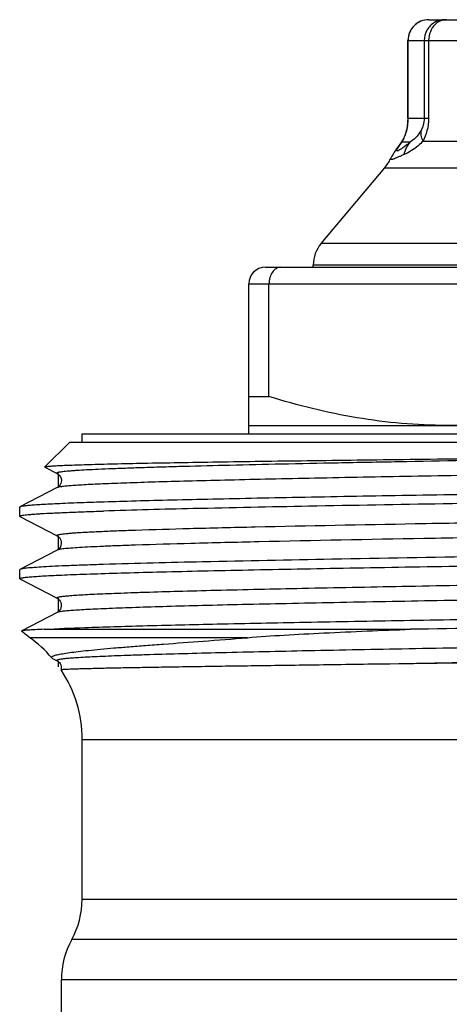
# Model space of a CAD drawing. Units: millimetres. Extents: x 0 to 297, y 0 to 210.
# Drawn here: x 154 to 164, y 139 to 162 of the extents above; entities that cross this region are included whole.
import ezdxf

# ---------------------------------------------------------------- set-up
doc = ezdxf.new("R2010")
doc.units = ezdxf.units.MM
doc.header["$LTSCALE"] = 16.335
doc.layers.get('0').update_dxf_attribs({"linetype": 'CONTINUOUS'})
for name, color, linetype in [('A_STD', 7, 'CONTINUOUS'), ('E_STD', 7, 'CONTINUOUS'), ('KOSMETIK', 7, 'CONTINUOUS')]:
    doc.layers.add(name, color=color, linetype=linetype)

msp = doc.modelspace()

# ---------------------------------------------------------------- linework, layer by layer
at = {"color": 7, "linetype": 'Continuous'}
for p, q in [((163.509, 162.29), (173.861, 162.29)), ((163.009, 159.921), (163.009, 161.79)), ((162.941, 159.528), (162.916, 159.47)), ((162.963, 159.594), (162.941, 159.528)), ((162.97, 159.622), (162.963, 159.594)), ((162.963, 159.594), (162.963, 159.594)), ((162.792, 159.265), (162.794, 159.268)), ((162.59, 158.949), (162.591, 158.949)), ((160.922, 156.909), (162.451, 158.731)), ((159.585, 156.34), (167.885, 156.34)), ((160.735, 156.34), (160.735, 156.394)), ((159.185, 152.34), (159.185, 155.94)), ((159.671, 153.233), (159.671, 155.94)), ((159.185, 153.233), (159.671, 153.233)), ((159.185, 152.54), (178.185, 152.54)), ((155.185, 152.14), (155.185, 152.34)), ((155.185, 152.34), (182.185, 152.34)), ((154.288, 151.543), (154.885, 152.14)), ((154.885, 152.14), (182.485, 152.14)), ((154.29, 151.538), (154.288, 151.543)), ((154.29, 151.538), (154.585, 151.385)), ((154.585, 151.045), (153.692, 150.58)), ((153.685, 150.357), (153.685, 150.573)), ((153.692, 150.35), (154.585, 149.885)), ((154.585, 149.545), (153.692, 149.08)), ((153.692, 149.08), (153.685, 149.073)), ((153.685, 148.857), (153.685, 149.073)), ((153.692, 148.85), (153.685, 148.857)), ((153.692, 148.85), (154.585, 148.385)), ((154.585, 148.045), (153.733, 147.602)), ((153.733, 147.602), (153.731, 147.597)), ((153.925, 147.439), (153.731, 147.597)), ((154.276, 147.64), (163.069, 147.64)), ((154.476, 146.941), (154.456, 146.955)), ((154.476, 146.941), (154.585, 146.885)), ((154.684, 146.7), (154.678, 146.665)), ((154.678, 146.665), (154.678, 146.664))]:
    msp.add_line(p, q, dxfattribs=at)
at = {"color": 9, "linetype": 'Continuous'}
for p, q in [((163.009, 161.79), (174.361, 161.79)), ((163.012, 159.921), (163.012, 161.79)), ((163.4, 161.79), (163.4, 159.921)), ((163.506, 161.79), (163.506, 159.921)), ((163.009, 159.921), (163.506, 159.921)), ((162.871, 159.356), (163.074, 159.356)), ((163.373, 159.373), (164.246, 159.373)), ((162.451, 158.731), (167.991, 158.731)), ((167.923, 156.909), (160.922, 156.909)), ((176.635, 156.394), (160.735, 156.394)), ((159.185, 155.94), (167.992, 155.94)), ((159.152, 147.439), (153.925, 147.439))]:
    msp.add_line(p, q, dxfattribs=at)
at = {"color": 7, "linetype": 'Continuous'}
for points in [[(163.006, 159.839), (163.002, 159.791), (162.996, 159.744), (162.988, 159.701), (162.98, 159.661), (162.97, 159.622)], [(163.009, 159.921), (163.009, 159.888), (163.006, 159.839)], [(162.813, 159.295), (162.763, 159.226), (162.732, 159.183)], [(162.916, 159.47), (162.891, 159.419), (162.865, 159.374), (162.839, 159.333), (162.813, 159.295)], [(162.732, 159.183), (162.704, 159.142), (162.677, 159.103), (162.651, 159.06), (162.623, 159.013), (162.596, 158.961), (162.59, 158.949)], [(154.585, 151.385), (154.594, 151.379), (154.608, 151.37), (154.626, 151.354), (154.646, 151.331), (154.664, 151.301), (154.678, 151.264), (154.685, 151.221), (154.682, 151.179), (154.67, 151.142), (154.653, 151.109), (154.633, 151.084), (154.617, 151.067), (154.603, 151.056), (154.591, 151.049), (154.585, 151.045)], [(154.585, 149.885), (154.592, 149.881), (154.603, 149.874), (154.618, 149.862), (154.637, 149.843), (154.656, 149.816), (154.672, 149.783), (154.683, 149.744), (154.684, 149.7), (154.676, 149.659), (154.661, 149.624), (154.642, 149.593), (154.622, 149.572), (154.606, 149.558), (154.593, 149.55), (154.585, 149.545)], [(154.585, 148.385), (154.592, 148.381), (154.603, 148.374), (154.618, 148.362), (154.637, 148.343), (154.656, 148.316), (154.672, 148.283), (154.683, 148.244), (154.684, 148.2), (154.676, 148.159), (154.661, 148.124), (154.642, 148.093), (154.622, 148.072), (154.606, 148.058), (154.593, 148.05), (154.585, 148.045)], [(154.585, 146.885), (154.592, 146.881), (154.603, 146.874), (154.618, 146.862), (154.637, 146.843), (154.656, 146.816), (154.672, 146.783), (154.683, 146.744), (154.684, 146.7)]]:
    msp.add_lwpolyline(points, dxfattribs=at)
for centre, radius, start, end in [((163.509, 161.79), 0.5, 90, 180), ((161.685, 159.373), 1, 320, 335.1605), ((161.535, 156.394), 0.8, 140, 180), ((159.585, 155.94), 0.4, 90, 180), ((152.185, 144.995), 3, 40.8057, 54.5495), ((152.185, 144.995), 3, 0, 33.7986), ((153.185, 141.154), 2, 331.045, 360), ((156.685, 139.217), 2, 151.045, 180)]:
    msp.add_arc(centre, radius, start, end, dxfattribs=at)
at = {"color": 9, "linetype": 'Continuous'}
for centre, radius, start, end in [((163.899, 161.799), 0.491, 90.0633, 100.2126), ((161.665, 159.929), 1.347, 349.6184, 354.1355), ((161.727, 159.922), 1.285, 354.1675, 359.9852), ((163.295, 159.499), 0.345, 154.5196, 163.9311), ((162.098, 159.835), 0.904, 344.5048, 348.049), ((161.567, 159.947), 1.447, 348.0652, 349.6225), ((163.341, 158.86), 0.683, 133.4308, 143.2466), ((158.174, 165.468), 7.834, 307.9433, 308.7181)]:
    msp.add_arc(centre, radius, start, end, dxfattribs=at)
for points, knots in [([(163.51, 162.29), (163.445, 162.29), (163.315, 162.264), (163.149, 162.153), (163.038, 161.986), (163.012, 161.855), (163.012, 161.79)], [0, 0, 0, 0, 0.249305, 0.499377, 0.749816, 1, 1, 1, 1]), ([(163.649, 162.223), (163.574, 162.18), (163.446, 162.052), (163.4, 161.876), (163.4, 161.79)], [0, 0, 0, 0, 0.499588, 1, 1, 1, 1]), ([(163.66, 162.173), (163.611, 162.125), (163.533, 162.003), (163.506, 161.862), (163.506, 161.79)], [0, 0, 0, 0, 0.489376, 1, 1, 1, 1]), ([(163.863, 162.282), (163.851, 162.28), (163.801, 162.267), (163.754, 162.244), (163.722, 162.223)], [0, 0, 0, 0, 0.247036, 1, 1, 1, 1]), ([(163.4, 159.921), (163.4, 159.866), (163.386, 159.771), (163.351, 159.682), (163.333, 159.647)], [0, 0, 0, 0, 0.584226, 1, 1, 1, 1]), ([(163.506, 159.921), (163.506, 159.82), (163.481, 159.629), (163.413, 159.452), (163.373, 159.373)], [0, 0, 0, 0, 0.537446, 1, 1, 1, 1]), ([(162.907, 159.427), (162.912, 159.438), (162.937, 159.492), (162.957, 159.548), (162.97, 159.593)], [0, 0, 0, 0, 0.208016, 1, 1, 1, 1]), ([(163.333, 159.647), (163.314, 159.612), (163.246, 159.5), (163.149, 159.406), (163.074, 159.356)], [0, 0, 0, 0, 0.305709, 1, 1, 1, 1]), ([(163.373, 159.373), (163.351, 159.418), (163.32, 159.508), (163.322, 159.605), (163.333, 159.647)], [0, 0, 0, 0, 0.529582, 1, 1, 1, 1]), ([(162.991, 159.29), (162.963, 159.269), (162.924, 159.238), (162.872, 159.201), (162.84, 159.179), (162.811, 159.16), (162.787, 159.146), (162.768, 159.138), (162.754, 159.133), (162.742, 159.136), (162.741, 159.149), (162.746, 159.162), (162.754, 159.181), (162.767, 159.204), (162.783, 159.23), (162.803, 159.26), (162.818, 159.281), (162.825, 159.292)], [0, 0, 0, 0, 0.220095, 0.315873, 0.400605, 0.473068, 0.532031, 0.576449, 0.605921, 0.62347, 0.64257, 0.673036, 0.716246, 0.77158, 0.838023, 0.914529, 1, 1, 1, 1]), ([(162.825, 159.292), (162.829, 159.297), (162.844, 159.319), (162.86, 159.34), (162.871, 159.356)], [0, 0, 0, 0, 0.238146, 1, 1, 1, 1]), ([(162.871, 159.356), (162.874, 159.361), (162.886, 159.384), (162.898, 159.408), (162.907, 159.427)], [0, 0, 0, 0, 0.208741, 1, 1, 1, 1]), ([(163.373, 159.373), (163.336, 159.333), (163.2, 159.203), (163.037, 159.104), (162.916, 159.049)], [0, 0, 0, 0, 0.291989, 1, 1, 1, 1]), ([(162.916, 159.049), (162.928, 159.107), (162.967, 159.217), (163.035, 159.314), (163.074, 159.356)], [0, 0, 0, 0, 0.506428, 1, 1, 1, 1]), ([(162.916, 159.049), (162.89, 159.038), (162.841, 159.015), (162.771, 158.985), (162.712, 158.96), (162.669, 158.943), (162.64, 158.934), (162.623, 158.929), (162.609, 158.927), (162.599, 158.926), (162.591, 158.928), (162.585, 158.936), (162.588, 158.944), (162.59, 158.949)], [0, 0, 0, 0, 0.231885, 0.437217, 0.612479, 0.754154, 0.811264, 0.858684, 0.89617, 0.923859, 0.943235, 0.958625, 1, 1, 1, 1]), ([(172.476, 151.832), (171.389, 151.813), (169.206, 151.776), (165.977, 151.722), (163.349, 151.675), (161.364, 151.637), (160.013, 151.61), (158.781, 151.582), (157.836, 151.558), (157.152, 151.539), (156.698, 151.525), (156.285, 151.511), (155.914, 151.497), (155.587, 151.484), (155.305, 151.47), (155.099, 151.458), (154.957, 151.448), (154.868, 151.441), (154.791, 151.434), (154.726, 151.427), (154.673, 151.42), (154.632, 151.414), (154.605, 151.408), (154.59, 151.403), (154.583, 151.399), (154.578, 151.396), (154.576, 151.389), (154.582, 151.386), (154.585, 151.385)], [0, 0, 0, 0, 0.181936, 0.365478, 0.54061, 0.621995, 0.697748, 0.766833, 0.828303, 0.855913, 0.881313, 0.904416, 0.92514, 0.943417, 0.959186, 0.97239, 0.978018, 0.98299, 0.987303, 0.990953, 0.993937, 0.996258, 0.997919, 0.998507, 0.99894, 0.999232, 0.999433, 1, 1, 1, 1]), ([(182.732, 151.765), (182.706, 151.761), (182.644, 151.752), (182.479, 151.736), (182.197, 151.717), (181.769, 151.695), (181.225, 151.673), (180.57, 151.651), (179.809, 151.629), (178.95, 151.607), (177.629, 151.576), (175.796, 151.538), (173.423, 151.494), (170.882, 151.45), (168.263, 151.405), (165.659, 151.361), (163.163, 151.317), (161.19, 151.279), (159.731, 151.249), (158.75, 151.226), (157.857, 151.204), (157.06, 151.182), (156.366, 151.16), (155.856, 151.14), (155.503, 151.125), (155.283, 151.114), (155.092, 151.103), (154.931, 151.091), (154.8, 151.081), (154.701, 151.07), (154.637, 151.06), (154.602, 151.052), (154.59, 151.048), (154.585, 151.045)], [0, 0, 0, 0, 0.002775, 0.006645, 0.017637, 0.032894, 0.052282, 0.075633, 0.102738, 0.13336, 0.167225, 0.243462, 0.32875, 0.420067, 0.51418, 0.607757, 0.697482, 0.780178, 0.817961, 0.852916, 0.884729, 0.913122, 0.93784, 0.958666, 0.967561, 0.975418, 0.982218, 0.987947, 0.992595, 0.996153, 0.998616, 0.999441, 1, 1, 1, 1]), ([(182.785, 150.635), (182.776, 150.63), (182.748, 150.623), (182.695, 150.614), (182.619, 150.605), (182.52, 150.595), (182.399, 150.586), (182.193, 150.572), (181.881, 150.555), (181.442, 150.537), (180.92, 150.518), (180.319, 150.498), (179.641, 150.479), (178.892, 150.46), (177.765, 150.434), (176.217, 150.401), (174.223, 150.363), (172.085, 150.325), (169.858, 150.287), (167.6, 150.249), (165.371, 150.211), (162.621, 150.162), (160.094, 150.113), (157.856, 150.06), (156.899, 150.032), (156.467, 150.017)], [0, 0, 0, 0, 0.001197, 0.003242, 0.006147, 0.00991, 0.014526, 0.019992, 0.033434, 0.050147, 0.070028, 0.092944, 0.11875, 0.147274, 0.178334, 0.247229, 0.323642, 0.405582, 0.490916, 0.57742, 0.662842, 0.744956, 0.890848, 0.950828, 1, 1, 1, 1]), ([(182.785, 150.295), (182.788, 150.294), (182.792, 150.292), (182.793, 150.284), (182.785, 150.279), (182.773, 150.275), (182.755, 150.27), (182.719, 150.263), (182.659, 150.254), (182.57, 150.245), (182.456, 150.235), (182.319, 150.225), (182.159, 150.215), (181.975, 150.206), (181.769, 150.196), (181.54, 150.186), (181.191, 150.172), (180.703, 150.156), (180.055, 150.136), (179.33, 150.116), (178.222, 150.089), (176.684, 150.056), (174.684, 150.017), (172.52, 149.978), (170.251, 149.939), (167.939, 149.9), (165.648, 149.861), (162.812, 149.811), (160.205, 149.761), (157.897, 149.706), (156.911, 149.678), (156.467, 149.663)], [0, 0, 0, 0, 0.000306, 0.000494, 0.000781, 0.001264, 0.001965, 0.002888, 0.005411, 0.008836, 0.013159, 0.018376, 0.02448, 0.031459, 0.039302, 0.047995, 0.057526, 0.079029, 0.103663, 0.131261, 0.161633, 0.229853, 0.306456, 0.389347, 0.476258, 0.56481, 0.652581, 0.737168, 0.887684, 0.949495, 1, 1, 1, 1]), ([(156.467, 150.017), (156.314, 150.012), (156.028, 150.002), (155.682, 149.988), (155.437, 149.976), (155.277, 149.968), (155.133, 149.96), (155.006, 149.952), (154.895, 149.943), (154.801, 149.935), (154.724, 149.927), (154.663, 149.919), (154.619, 149.911), (154.593, 149.904), (154.581, 149.898), (154.576, 149.893), (154.579, 149.887), (154.583, 149.886), (154.585, 149.885)], [0, 0, 0, 0, 0.241033, 0.450269, 0.542566, 0.626457, 0.701859, 0.768701, 0.826914, 0.876429, 0.917197, 0.949206, 0.972471, 0.987098, 0.991337, 0.993924, 0.996248, 1, 1, 1, 1]), ([(156.467, 149.663), (156.331, 149.658), (156.074, 149.649), (155.712, 149.634), (155.399, 149.62), (155.136, 149.605), (154.925, 149.591), (154.78, 149.579), (154.691, 149.568), (154.644, 149.561), (154.61, 149.554), (154.591, 149.549), (154.585, 149.545)], [0, 0, 0, 0, 0.216973, 0.408981, 0.57514, 0.714709, 0.827252, 0.912393, 0.944608, 0.969915, 0.988341, 1, 1, 1, 1]), ([(182.785, 149.135), (182.78, 149.132), (182.767, 149.128), (182.73, 149.119), (182.661, 149.109), (182.554, 149.098), (182.414, 149.087), (182.24, 149.075), (182.034, 149.063), (181.796, 149.052), (181.415, 149.035), (180.865, 149.015), (180.117, 148.992), (179.259, 148.969), (178.3, 148.946), (177.248, 148.923), (175.69, 148.891), (173.593, 148.852), (170.956, 148.806), (168.232, 148.76), (165.525, 148.714), (162.94, 148.668), (160.575, 148.622), (158.785, 148.583), (157.53, 148.55), (156.852, 148.53), (156.365, 148.514), (156.044, 148.502), (155.753, 148.491), (155.493, 148.479), (155.265, 148.468), (155.07, 148.456), (154.927, 148.446), (154.83, 148.438), (154.769, 148.432), (154.717, 148.426), (154.673, 148.42), (154.637, 148.415), (154.61, 148.409), (154.593, 148.404), (154.584, 148.4), (154.58, 148.397), (154.577, 148.394), (154.578, 148.388), (154.582, 148.386), (154.585, 148.385)], [0, 0, 0, 0, 0.000587, 0.001462, 0.004095, 0.007911, 0.012904, 0.019066, 0.026385, 0.03484, 0.044414, 0.066823, 0.093395, 0.123877, 0.157976, 0.195362, 0.235679, 0.323519, 0.418125, 0.51586, 0.612971, 0.705727, 0.790564, 0.864226, 0.895962, 0.923883, 0.936328, 0.947721, 0.958036, 0.967249, 0.975336, 0.982278, 0.988062, 0.990515, 0.992673, 0.994536, 0.996103, 0.997374, 0.998351, 0.999038, 0.999276, 0.99945, 0.999572, 0.999676, 1, 1, 1, 1]), ([(182.785, 148.795), (182.788, 148.794), (182.792, 148.792), (182.793, 148.786), (182.791, 148.783), (182.786, 148.78), (182.777, 148.776), (182.76, 148.771), (182.733, 148.765), (182.697, 148.76), (182.653, 148.754), (182.601, 148.748), (182.54, 148.742), (182.443, 148.734), (182.3, 148.724), (182.105, 148.712), (181.877, 148.701), (181.617, 148.689), (181.326, 148.678), (181.005, 148.666), (180.518, 148.65), (179.84, 148.63), (178.585, 148.597), (176.795, 148.558), (174.43, 148.512), (171.845, 148.466), (169.138, 148.42), (166.414, 148.374), (163.777, 148.328), (161.68, 148.289), (160.122, 148.257), (159.07, 148.234), (158.111, 148.211), (157.253, 148.188), (156.505, 148.164), (155.955, 148.144), (155.574, 148.128), (155.336, 148.116), (155.13, 148.105), (154.956, 148.093), (154.816, 148.082), (154.709, 148.071), (154.64, 148.061), (154.603, 148.052), (154.59, 148.048), (154.585, 148.045)], [0, 0, 0, 0, 0.000323, 0.000427, 0.000549, 0.000723, 0.000961, 0.001647, 0.002624, 0.003896, 0.005463, 0.007327, 0.009485, 0.011937, 0.01772, 0.024664, 0.032751, 0.041963, 0.052278, 0.063672, 0.076117, 0.104038, 0.135774, 0.209436, 0.294274, 0.387031, 0.484143, 0.581878, 0.676484, 0.764325, 0.80464, 0.842028, 0.876125, 0.906608, 0.93318, 0.955588, 0.965161, 0.973618, 0.980935, 0.987097, 0.992091, 0.995906, 0.998538, 0.999412, 1, 1, 1, 1]), ([(182.785, 147.635), (182.78, 147.632), (182.767, 147.628), (182.73, 147.619), (182.661, 147.609), (182.554, 147.598), (182.414, 147.587), (182.24, 147.575), (182.034, 147.563), (181.796, 147.552), (181.416, 147.535), (180.865, 147.515), (180.118, 147.492), (179.26, 147.469), (178.3, 147.446), (177.248, 147.423), (175.69, 147.391), (173.594, 147.352), (170.957, 147.306), (168.233, 147.26), (165.526, 147.214), (162.94, 147.168), (160.575, 147.122), (158.785, 147.083), (157.531, 147.05), (156.852, 147.03), (156.365, 147.014), (156.044, 147.002), (155.753, 146.991), (155.493, 146.979), (155.265, 146.968), (155.07, 146.956), (154.927, 146.946), (154.83, 146.938), (154.769, 146.932), (154.717, 146.926), (154.673, 146.92), (154.637, 146.915), (154.61, 146.909), (154.593, 146.904), (154.584, 146.9), (154.58, 146.897), (154.577, 146.894), (154.578, 146.888), (154.582, 146.886), (154.585, 146.885)], [0, 0, 0, 0, 0.000586, 0.00146, 0.004091, 0.007905, 0.012896, 0.019057, 0.026374, 0.034828, 0.0444, 0.066806, 0.093376, 0.123857, 0.157954, 0.19534, 0.235655, 0.323496, 0.418102, 0.51584, 0.612954, 0.705714, 0.790555, 0.86422, 0.895958, 0.92388, 0.936326, 0.94772, 0.958035, 0.967248, 0.975336, 0.982279, 0.988062, 0.990515, 0.992674, 0.994537, 0.996104, 0.997375, 0.998351, 0.999038, 0.999277, 0.999451, 0.999573, 0.999677, 1, 1, 1, 1]), ([(182.785, 147.295), (182.788, 147.294), (182.797, 147.288), (182.785, 147.279), (182.776, 147.276), (182.756, 147.27), (182.724, 147.264), (182.673, 147.256), (182.608, 147.249), (182.529, 147.241), (182.436, 147.234), (182.328, 147.226), (182.207, 147.218), (182.071, 147.211), (181.864, 147.2), (181.57, 147.187), (181.179, 147.172), (180.736, 147.157), (180.244, 147.142), (179.705, 147.126), (178.897, 147.105), (177.786, 147.079), (176.347, 147.049), (174.781, 147.019), (172.518, 146.978), (169.58, 146.928), (166.058, 146.868), (163.717, 146.827), (162.575, 146.806)], [0, 0, 0, 0, 0.000526, 0.001041, 0.001523, 0.002173, 0.003992, 0.006512, 0.009736, 0.013664, 0.018291, 0.023614, 0.029627, 0.036325, 0.043704, 0.060464, 0.079839, 0.101753, 0.126113, 0.15282, 0.181767, 0.24589, 0.317432, 0.39522, 0.477976, 0.652905, 0.830783, 1, 1, 1, 1])]:
    msp.add_open_spline(points, degree=3, knots=knots, dxfattribs=at)
for points in [[(163.812, 162.282), (163.755, 162.272), (163.699, 162.252), (163.649, 162.223)], [(163.722, 162.223), (163.7, 162.208), (163.679, 162.191), (163.66, 162.173)], [(163.938, 162.29), (163.913, 162.29), (163.888, 162.287), (163.863, 162.282)]]:
    msp.add_open_spline(points, degree=3, dxfattribs=at)
at = {"color": 7, "linetype": 'Continuous'}
for points, knots in [([(159.957, 156.34), (159.938, 156.34), (159.9, 156.335), (159.826, 156.303), (159.745, 156.224), (159.685, 156.093), (159.671, 155.992), (159.671, 155.94)], [0, 0, 0, 0, 0.102913, 0.209274, 0.442477, 0.709709, 1, 1, 1, 1]), ([(163.935, 152.54), (163.575, 152.54), (162.854, 152.572), (161.42, 152.758), (160.364, 153.02), (159.671, 153.233)], [0, 0, 0, 0, 0.249103, 0.498652, 1, 1, 1, 1]), ([(168.199, 153.233), (167.506, 153.02), (166.45, 152.758), (165.016, 152.572), (164.295, 152.54), (163.935, 152.54)], [0, 0, 0, 0, 0.501348, 0.750897, 1, 1, 1, 1]), ([(154.288, 151.543), (154.29, 151.545), (154.299, 151.548), (154.315, 151.551), (154.341, 151.555), (154.374, 151.559), (154.416, 151.562), (154.489, 151.568), (154.602, 151.574), (154.761, 151.582), (154.954, 151.589), (155.18, 151.597), (155.437, 151.605), (155.726, 151.612), (156.173, 151.623), (156.804, 151.636), (157.644, 151.651), (158.59, 151.666), (159.631, 151.682), (160.759, 151.697), (161.963, 151.712), (163.684, 151.733), (165.932, 151.759), (167.756, 151.779), (168.685, 151.79)], [0, 0, 0, 0, 0.00062, 0.001803, 0.003566, 0.005916, 0.008853, 0.012375, 0.021169, 0.032281, 0.04569, 0.061364, 0.079266, 0.099358, 0.121592, 0.172269, 0.230827, 0.296708, 0.369286, 0.447869, 0.531703, 0.619987, 0.806428, 1, 1, 1, 1]), ([(168.178, 150.94), (167.246, 150.925), (165.42, 150.896), (162.771, 150.852), (160.679, 150.814), (159.132, 150.783), (158.093, 150.761), (157.147, 150.739), (156.303, 150.717), (155.57, 150.695), (155.03, 150.675), (154.657, 150.66), (154.424, 150.649), (154.223, 150.637), (154.054, 150.626), (153.917, 150.616), (153.812, 150.605), (153.746, 150.595), (153.71, 150.587), (153.697, 150.583), (153.692, 150.58)], [0, 0, 0, 0, 0.19303, 0.377987, 0.548361, 0.626166, 0.698116, 0.763577, 0.821968, 0.87277, 0.915539, 0.933789, 0.949894, 0.963823, 0.975543, 0.985029, 0.992266, 0.99725, 0.998899, 1, 1, 1, 1]), ([(180.165, 150.94), (179.291, 150.918), (177.374, 150.878), (173.109, 150.801), (168.547, 150.73), (163.95, 150.656), (160.776, 150.601), (158.055, 150.546), (156.412, 150.505), (155.695, 150.482)], [0, 0, 0, 0, 0.107162, 0.235033, 0.522892, 0.666401, 0.798619, 0.911978, 1, 1, 1, 1]), ([(153.692, 150.58), (153.691, 150.58), (153.688, 150.578), (153.685, 150.575), (153.685, 150.573)], [0, 0, 0, 0, 0.345874, 1, 1, 1, 1]), ([(153.685, 150.357), (153.685, 150.361), (153.699, 150.368), (153.721, 150.374), (153.763, 150.382), (153.818, 150.389), (153.891, 150.397), (153.978, 150.404), (154.082, 150.412), (154.251, 150.423), (154.501, 150.436), (154.847, 150.452), (155.251, 150.467), (155.541, 150.477), (155.695, 150.482)], [0, 0, 0, 0, 0.005548, 0.018103, 0.038366, 0.06644, 0.102335, 0.14604, 0.19753, 0.256754, 0.398157, 0.569729, 0.770697, 1, 1, 1, 1]), ([(153.692, 150.35), (153.691, 150.35), (153.688, 150.352), (153.685, 150.355), (153.685, 150.357)], [0, 0, 0, 0, 0.345848, 1, 1, 1, 1]), ([(168.685, 149.448), (167.391, 149.427), (164.891, 149.388), (161.355, 149.328), (158.319, 149.268), (156.489, 149.223), (155.695, 149.198)], [0, 0, 0, 0, 0.298841, 0.577319, 0.816465, 1, 1, 1, 1]), ([(153.685, 148.857), (153.685, 148.859), (153.692, 148.865), (153.706, 148.87), (153.729, 148.875), (153.776, 148.884), (153.859, 148.894), (153.985, 148.905), (154.146, 148.917), (154.342, 148.928), (154.573, 148.94), (154.838, 148.951), (155.136, 148.963), (155.598, 148.979), (156.253, 148.999), (157.127, 149.022), (158.112, 149.046), (159.199, 149.069), (160.378, 149.092), (161.637, 149.115), (163.439, 149.147), (165.796, 149.186), (167.71, 149.216), (168.685, 149.232)], [0, 0, 0, 0, 0.000492, 0.001473, 0.003025, 0.005164, 0.011218, 0.019637, 0.030408, 0.043512, 0.058916, 0.076582, 0.096472, 0.118537, 0.168973, 0.227409, 0.293282, 0.365958, 0.444739, 0.528866, 0.617535, 0.805016, 1, 1, 1, 1]), ([(155.695, 149.198), (155.549, 149.193), (155.274, 149.184), (154.889, 149.17), (154.555, 149.155), (154.275, 149.141), (154.05, 149.126), (153.897, 149.114), (153.803, 149.103), (153.753, 149.096), (153.718, 149.089), (153.699, 149.084), (153.692, 149.08)], [0, 0, 0, 0, 0.217772, 0.410351, 0.576837, 0.71653, 0.828979, 0.913788, 0.945757, 0.970755, 0.9888, 1, 1, 1, 1]), ([(154.276, 147.64), (154.6, 147.659), (155.389, 147.69), (156.774, 147.731), (158.538, 147.772), (160.625, 147.813), (162.969, 147.855), (165.495, 147.897), (168.122, 147.939), (170.768, 147.981), (173.347, 148.023), (175.418, 148.059), (176.98, 148.088), (178.058, 148.109), (179.061, 148.13), (179.981, 148.151), (180.812, 148.172), (181.545, 148.193), (182.093, 148.212), (182.479, 148.226), (182.727, 148.237), (182.948, 148.248), (183.14, 148.258), (183.303, 148.269), (183.436, 148.279), (183.541, 148.289), (183.615, 148.299), (183.66, 148.308), (183.68, 148.316), (183.685, 148.321), (183.685, 148.323)], [0, 0, 0, 0, 0.033028, 0.080597, 0.141201, 0.21291, 0.293439, 0.380225, 0.470502, 0.561395, 0.650009, 0.73352, 0.772521, 0.809268, 0.843464, 0.874841, 0.903144, 0.92815, 0.94966, 0.95905, 0.967503, 0.975003, 0.981538, 0.987092, 0.991656, 0.995222, 0.997788, 0.999356, 0.999779, 1, 1, 1, 1]), ([(183.678, 148.1), (183.672, 148.096), (183.653, 148.091), (183.619, 148.084), (183.571, 148.077), (183.481, 148.067), (183.335, 148.055), (183.12, 148.041), (182.853, 148.027), (182.535, 148.012), (182.166, 147.998), (181.749, 147.984), (181.285, 147.97), (180.576, 147.95), (179.587, 147.926), (178.284, 147.897), (176.844, 147.869), (175.285, 147.84), (173.631, 147.812), (171.906, 147.783), (169.535, 147.745), (166.584, 147.699), (164.227, 147.66), (163.069, 147.64)], [0, 0, 0, 0, 0.001055, 0.002744, 0.005078, 0.008059, 0.015958, 0.026419, 0.039411, 0.054885, 0.072786, 0.093054, 0.115611, 0.140379, 0.196181, 0.259656, 0.329884, 0.405854, 0.48647, 0.570566, 0.65693, 0.831448, 1, 1, 1, 1]), ([(154.276, 147.64), (154.202, 147.637), (154.097, 147.633), (153.968, 147.626), (153.893, 147.621), (153.832, 147.617), (153.785, 147.612), (153.754, 147.607), (153.738, 147.604), (153.733, 147.602)], [0, 0, 0, 0, 0.409274, 0.574487, 0.713144, 0.82505, 0.910083, 0.96829, 1, 1, 1, 1]), ([(154.456, 146.955), (154.454, 146.959), (154.449, 146.968), (154.458, 146.982), (154.476, 146.994), (154.503, 147.006), (154.54, 147.018), (154.588, 147.03), (154.646, 147.043), (154.745, 147.061), (154.893, 147.083), (155.101, 147.109), (155.35, 147.136), (155.636, 147.164), (155.961, 147.193), (156.322, 147.222), (156.718, 147.253), (157.311, 147.298), (158.126, 147.358), (158.798, 147.409), (159.152, 147.439)], [0, 0, 0, 0, 0.00274, 0.005545, 0.009809, 0.016007, 0.024282, 0.034684, 0.047226, 0.061912, 0.097695, 0.141951, 0.194521, 0.255229, 0.323865, 0.400159, 0.483835, 0.57458, 0.775829, 1, 1, 1, 1]), ([(159.152, 147.439), (159.446, 147.464), (160.058, 147.505), (161.364, 147.574), (162.376, 147.615), (163.069, 147.64)], [0, 0, 0, 0, 0.22557, 0.469596, 1, 1, 1, 1]), ([(162.575, 146.806), (162.01, 146.798), (160.929, 146.783), (159.613, 146.765), (158.644, 146.751), (157.989, 146.741), (157.386, 146.732), (156.838, 146.723), (156.348, 146.714), (155.919, 146.706), (155.599, 146.699), (155.375, 146.693), (155.232, 146.69), (155.104, 146.686), (154.994, 146.683), (154.9, 146.679), (154.823, 146.676), (154.769, 146.674), (154.734, 146.671), (154.715, 146.67), (154.7, 146.669), (154.688, 146.668), (154.682, 146.666), (154.678, 146.666), (154.678, 146.665)], [0, 0, 0, 0, 0.214901, 0.410456, 0.499774, 0.582871, 0.659338, 0.728806, 0.790937, 0.845429, 0.892018, 0.912276, 0.930478, 0.9466, 0.960623, 0.972531, 0.98231, 0.989949, 0.992964, 0.995441, 0.99738, 0.998782, 0.99965, 1, 1, 1, 1]), ([(168.685, 146.882), (168.159, 146.875), (166.122, 146.851), (164.086, 146.826), (162.575, 146.806)], [0, 0, 0, 0, 0.258393, 1, 1, 1, 1])]:
    msp.add_open_spline(points, degree=3, knots=knots, dxfattribs=at)
at = {"layer": 'A_STD', "color": 7, "linetype": 'Continuous'}
for p, q in [((155.185, 141.154), (155.185, 144.995)), ((154.685, 138.04), (154.685, 139.217))]:
    msp.add_line(p, q, dxfattribs=at)
at = {"layer": 'E_STD', "color": 9, "linetype": 'Continuous'}
for p, q in [((155.185, 144.995), (182.185, 144.995)), ((155.185, 141.154), (182.185, 141.154)), ((182.435, 140.185), (154.935, 140.185)), ((182.685, 139.217), (154.685, 139.217))]:
    msp.add_line(p, q, dxfattribs=at)
at = {"layer": 'KOSMETIK', "color": 2, "linetype": 'Continuous'}
for p, q in [((154.605, 151.385), (154.605, 151.058)), ((154.605, 149.885), (154.605, 149.558)), ((154.605, 148.385), (154.605, 148.058)), ((154.605, 146.885), (154.605, 146.74))]:
    msp.add_line(p, q, dxfattribs=at)

doc.saveas('drawing.dxf')
